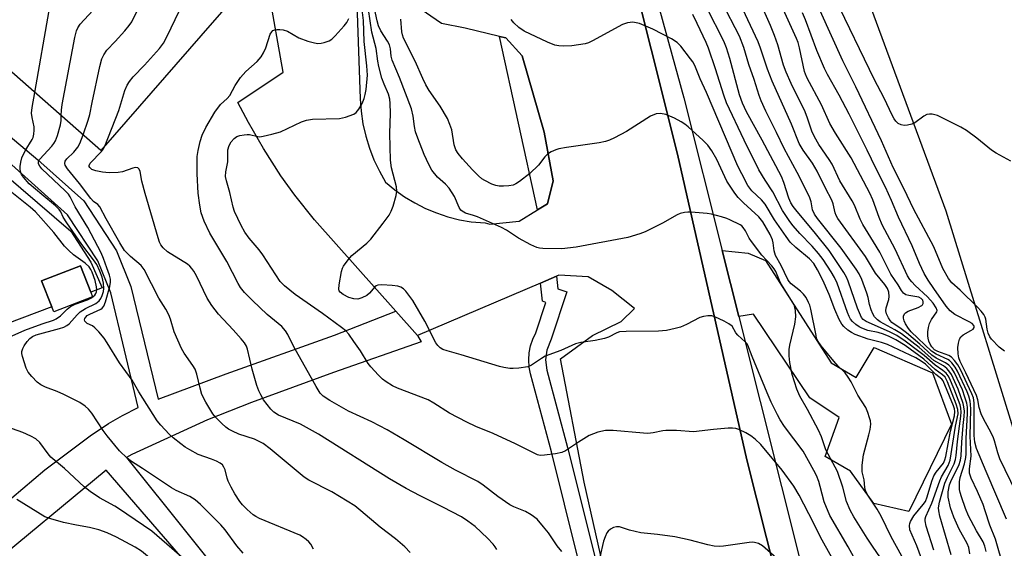
# Model space of a CAD drawing. Units: inches. Extents: x 1279761 to 1285761, y 493452 to 497453.
# Drawn here: x 1282455 to 1282712, y 496014 to 496152 of the extents above; entities that cross this region are included whole.
import ezdxf

# ---------------------------------------------------------------- set-up
doc = ezdxf.new("R2010")
doc.units = ezdxf.units.IN
doc.header["$MEASUREMENT"] = 0
for name, color, linetype in [('BLDG-Footprint', 5, 'Continuous'), ('CULTRL-Pad', 6, 'Continuous'), ('TRANS-Driveway', 251, 'Continuous'), ('TRANS-Non Street Sidewalk', 7, 'Continuous'), ('TRANS-Parking Lot', 4, 'Continuous'), ('TRANS-Road', 130, 'Continuous'), ('TRANS-Street Sidewalk', 7, 'Continuous'), ('Undefined', 1, 'Continuous')]:
    doc.layers.add(name, color=color, linetype=linetype)

msp = doc.modelspace()

# ---------------------------------------------------------------- linework, layer by layer
at = {"layer": 'BLDG-Footprint', "elevation": 280.99}
msp.add_lwpolyline([(1282355.28, 496367.58), (1282510.73, 496245.43), (1282524.52, 496234.59), (1282547.76, 496216.33), (1282543.21, 496211.21), (1282509.2, 496172.92), (1282517.81, 496166.01), (1282505.75, 496152.18), (1282476.04, 496118.1), (1282282.26, 496288.56)], dxfattribs=at)
at = {"layer": 'BLDG-Footprint', "elevation": 252.03}
msp.add_lwpolyline([(1282473.84, 496079.83), (1282463.67, 496075.9), (1282463.17, 496077.21), (1282460.52, 496084.06), (1282470.69, 496087.98), (1282473.37, 496081.04)], close=True, dxfattribs=at)
at = {"layer": 'CULTRL-Pad'}
msp.add_polyline3d([(1282336, 496221.44, 0), (1282451.8, 496122.19, 0), (1282448.36, 496118.18, 0), (1282446.3, 496115.78, 0), (1282468.15, 496097.06, 0), (1282473.4, 496088.91, 0), (1282476.4, 496082.18, 0), (1282473.37, 496081.04, 0), (1282470.69, 496087.98, 0), (1282460.52, 496084.06, 0), (1282463.17, 496077.21, 0), (1282409.51, 496057.03, 0), (1282394.05, 496085.03, 0), (1282380.86, 496080.27, 0), (1282373.96, 496078.53, 0), (1282367.12, 496076.55, 0), (1282360.35, 496074.36, 0), (1282353.66, 496071.93, 0), (1282347.06, 496069.29, 0), (1282340.54, 496066.43, 0), (1282314.93, 496086.96, 0), (1282335.14, 496215.98, 0)], close=True, dxfattribs=at)
at = {"layer": 'TRANS-Driveway'}
msp.add_lwpolyline([(1282642.91, 496074.74), (1282638.58, 496091.94), (1282645.38, 496091.31), (1282649.92, 496089.32), (1282667.13, 496062.6), (1282673.68, 496058.76), (1282678.37, 496066.62), (1282693.64, 496060), (1282698.58, 496046.59), (1282687.39, 496023.71), (1282678.3, 496025.78), (1282672.19, 496034.29), (1282665.53, 496038.12), (1282669.18, 496048.28), (1282661.5, 496053.45), (1282646.8, 496075.32)], close=True, dxfattribs=at)
at = {"layer": 'TRANS-Non Street Sidewalk'}
msp.add_lwpolyline([(1282590.24, 496102.57), (1282580.35, 496147.97), (1282581.95, 496147.6), (1282586.28, 496142.91), (1282592.01, 496122.94), (1282594.38, 496110.18), (1282592.9, 496104.18)], close=True, dxfattribs=at)
for points in [[(1282451.8, 496122.19, 0), (1282459.56, 496115.67, 0), (1282471.54, 496104.97, 0), (1282480.13, 496091.87, 0), (1282483.88, 496082.58, 0), (1282490.98, 496053.1, 0), (1282508.8, 496059.71, 0), (1282537.19, 496069.82, 0), (1282553.22, 496076.07, 0), (1282558.88, 496069.7, 0), (1282559.8, 496068.11, 0), (1282536.85, 496060.05, 0), (1282515.46, 496052.19, 0), (1282503.89, 496047.69, 0), (1282484.15, 496038.66, 0), (1282482.75, 496037.8, 0), (1282530.45, 495978.3, 0)], [(1282452.7, 496027.27, 0), (1282461.36, 496034.63, 0), (1282473.22, 496043.47, 0), (1282478.03, 496046.71, 0), (1282481.65, 496048.86, 0), (1282485.81, 496050.9, 0), (1282478.59, 496080.89, 0), (1282475.2, 496089.29, 0), (1282467.3, 496101.32, 0), (1282448.36, 496118.18, 0)], [(1282511.83, 495994.67, 0), (1282477.38, 496034.54, 0), (1282445.33, 496008.02, 0)]]:
    msp.add_polyline3d(points, dxfattribs=at)
at = {"layer": 'TRANS-Parking Lot'}
for points in [[(1282452.99, 496586.67, 0), (1282458.32, 496579.28, 0), (1282463.38, 496571.72, 0), (1282470.48, 496560.06, 0), (1282487.59, 496527.28, 0), (1282497.27, 496507.62, 0), (1282510.32, 496480.55, 0), (1282515.18, 496470.22, 0), (1282523.11, 496453.35, 0), (1282551.9, 496378.68, 0), (1282577.99, 496293.41, 0), (1282606.28, 496199.31, 0), (1282626.86, 496117.12, 0), (1282645.07, 496037.25, 0), (1282670.64, 495935.93, 0), (1282673.75, 495925.2, 0), (1282681.28, 495895.1, 0), (1282681.81, 495892.98, 0), (1282701.69, 495896.17, 0), (1282772.21, 495618.78, 0)], [(1282615.47, 495973.87, 0), (1282602.51, 496031.42, 0), (1282596.27, 496063.65, 0), (1282604.68, 496069.78, 0), (1282612.13, 496073.38, 0), (1282615.65, 496076.8, 0), (1282609.7, 496081.51, 0), (1282603.51, 496085.06, 0), (1282595.87, 496085.54, 0), (1282595.21, 496085.25, 0), (1282591.01, 496083.46, 0), (1282558.88, 496069.7, 0), (1282553.22, 496076.07, 0), (1282531.94, 496100.01, 0), (1282526.73, 496106.42, 0), (1282523.13, 496111.46, 0), (1282518.59, 496118.61, 0), (1282514.63, 496125.43, 0), (1282511.88, 496130.67, 0), (1282523.7, 496138.58, 0), (1282516.25, 496180.86, 0)], [(1282542.98, 496156.48, 0), (1282543.85, 496131.66, 0), (1282544.11, 496128.38, 0), (1282544.6, 496125.12, 0), (1282545.33, 496121.91, 0), (1282546.29, 496118.76, 0), (1282547.48, 496115.69, 0), (1282548.89, 496112.71, 0), (1282550.5, 496109.85, 0), (1282552.91, 496107.85, 0), (1282555.47, 496106.03, 0), (1282558.15, 496104.41, 0), (1282560.95, 496102.99, 0), (1282563.84, 496101.79, 0), (1282566.82, 496100.8, 0), (1282569.86, 496100.03, 0), (1282572.95, 496099.5, 0), (1282576.56, 496099.18, 0), (1282577.79, 496098.85, 0), (1282585.44, 496099.66, 0), (1282590.24, 496102.57, 0), (1282592.9, 496104.18, 0), (1282594.38, 496110.18, 0), (1282592.01, 496122.94, 0), (1282586.28, 496142.91, 0), (1282581.95, 496147.6, 0), (1282580.35, 496147.97, 0), (1282571.34, 496150.07, 0), (1282565.11, 496151.31, 0), (1282542.17, 496167.21, 0)]]:
    msp.add_polyline3d(points, dxfattribs=at)
at = {"layer": 'TRANS-Road'}
msp.add_lwpolyline([(1282809.11, 495686.31), (1282784.24, 495794.91), (1282768.46, 495859.46), (1282736.73, 495980.79), (1282718.03, 496034.79), (1282697.22, 496102.25), (1282664.91, 496189.69), (1282635.41, 496263.45), (1282602.26, 496340.49)], dxfattribs=at)
at = {"layer": 'TRANS-Street Sidewalk'}
for points in [[(1282582.85, 496294.54), (1282588.86, 496274.84), (1282594.65, 496255.07), (1282628.54, 496131.88), (1282638.58, 496091.94), (1282642.91, 496074.74), (1282676.43, 495941.36), (1282688.07, 495896.86), (1282681.28, 495895.1), (1282673.75, 495925.2), (1282670.64, 495935.93), (1282645.07, 496037.25), (1282626.86, 496117.12), (1282606.28, 496199.31), (1282577.99, 496293.41)], [(1282600.77, 496011.99), (1282593.92, 496039.35), (1282588.46, 496059.68), (1282588.12, 496061.5), (1282588, 496063.34), (1282588.12, 496065.18), (1282588.46, 496067), (1282589.02, 496068.76), (1282589.79, 496070.44), (1282592.44, 496078.4), (1282591.56, 496078.69), (1282591.01, 496083.46), (1282595.21, 496085.25), (1282595.59, 496081.96), (1282597.98, 496081.17), (1282593.87, 496068.82), (1282592.71, 496065.93), (1282592.39, 496063.35), (1282592.74, 496060.66), (1282598.16, 496040.45), (1282691.89, 495666.39)]]:
    msp.add_lwpolyline(points, dxfattribs=at)
at = {"layer": 'Undefined'}
for points, elevation in [([(1282471.35, 496122.23), (1282472.72, 496126.09), (1282473.15, 496127.5), (1282473.73, 496130.71), (1282475.71, 496140.09), (1282476.25, 496142.09), (1282476.78, 496143.13), (1282477.62, 496144.33), (1282479.78, 496146.58), (1282482.31, 496149.44), (1282483.44, 496150.79), (1282484.1, 496151.77), (1282488.77, 496161.16)], 258), ([(1282714.1, 496115.34), (1282710.25, 496117.42), (1282709.04, 496118.22), (1282705.25, 496121.38), (1282702.56, 496123.38), (1282701.02, 496124.22), (1282694.93, 496127.23), (1282693.54, 496127.64), (1282692.81, 496127.66), (1282692.1, 496127.5), (1282691.35, 496127.09), (1282688.99, 496125.33), (1282688.24, 496124.97), (1282687.1, 496124.71), (1282686.23, 496124.66), (1282685.41, 496124.81), (1282684.66, 496125.2), (1282684.01, 496125.75), (1282683.55, 496126.41), (1282683.15, 496127.15), (1282680.85, 496131.95), (1282678.49, 496136.6), (1282668.09, 496158.13)], 290), ([(1282477.05, 496119.26), (1282480.75, 496128.54), (1282482.31, 496133.83), (1282482.87, 496135.2), (1282483.52, 496136.18), (1282484.43, 496137.34), (1282487.43, 496140.4), (1282491.32, 496144.83), (1282492.41, 496146.22), (1282493.39, 496148.06), (1282497.53, 496156.71)], 260), ([(1282669.8, 496007.18), (1282664.33, 496016.97), (1282662.49, 496020.78), (1282658.75, 496027.99), (1282657.35, 496030.33), (1282654.31, 496034.49), (1282648.68, 496041.22), (1282647.22, 496042.64), (1282646.11, 496043.53), (1282644.74, 496044.33), (1282642.92, 496045.15), (1282642.12, 496045.42), (1282641.28, 496045.53), (1282640.13, 496045.5), (1282636.34, 496045.17), (1282631.09, 496044.54), (1282626.67, 496044.87), (1282623.85, 496044.89), (1282623.02, 496044.79), (1282620.53, 496044.27), (1282619.12, 496044.12), (1282618, 496044.16), (1282610.08, 496044.89), (1282608.04, 496044.88), (1282606.05, 496044.48), (1282603.8, 496043.57), (1282600.98, 496041.85), (1282597.62, 496039.61), (1282596.62, 496039.14), (1282594.97, 496038.79), (1282592.12, 496038.41), (1282590.97, 496038.39), (1282590.31, 496038.54), (1282584.5, 496041.42), (1282578.65, 496044.1), (1282574.16, 496045.93), (1282571.76, 496047.07), (1282567.25, 496049.4), (1282563.18, 496052.08), (1282561.68, 496052.95), (1282553.64, 496055.97), (1282552.33, 496056.58), (1282550.66, 496057.63), (1282549.75, 496058.32), (1282548.66, 496059.34), (1282546.69, 496061.51), (1282545.99, 496062.44), (1282543.93, 496065.71), (1282542.25, 496068.15), (1282540.88, 496070.08), (1282540.1, 496070.94), (1282538.96, 496071.85), (1282533.99, 496075.46), (1282526.85, 496080.47), (1282524.07, 496082.7), (1282522.95, 496083.89), (1282518.41, 496090.84), (1282517.4, 496092.16), (1282514.81, 496095.18), (1282513.68, 496096.73), (1282512.72, 496098.47), (1282511.01, 496102.21), (1282510.64, 496103.34), (1282509.77, 496107.13), (1282508.87, 496110.2), (1282508.64, 496111.31), (1282508.68, 496112.57), (1282509.1, 496114.29), (1282509.23, 496115.14), (1282509.28, 496118.3), (1282509.57, 496119.42), (1282510.15, 496120.41), (1282510.9, 496121.28), (1282511.57, 496121.76), (1282512.37, 496122.03), (1282513.49, 496122.25), (1282514.34, 496122.31), (1282514.9, 496122.26), (1282517.08, 496121.74), (1282517.63, 496121.72), (1282518.47, 496121.83), (1282520.74, 496122.38), (1282522.99, 496123.02), (1282528.49, 496125.62), (1282529.79, 496126.09), (1282531.42, 496126.32), (1282538.42, 496126.46), (1282540.07, 496126.85), (1282542.17, 496127.63), (1282542.82, 496128.09), (1282543.5, 496128.92), (1282544.38, 496130.42), (1282544.92, 496131.69), (1282545.21, 496132.74), (1282545.42, 496134.07), (1282545.75, 496137.8), (1282545.61, 496140.25), (1282544.9, 496146.62), (1282544.77, 496152.09), (1282544.36, 496154.91)], 264), ([(1282675.91, 496006.56), (1282671.54, 496014.5), (1282666.73, 496022.71), (1282665.24, 496026.24), (1282664.27, 496030.25), (1282663.86, 496031.59), (1282663.26, 496033.1), (1282662.61, 496034.4), (1282659.8, 496039.46), (1282654.86, 496045.98), (1282653.75, 496047.69), (1282653.04, 496048.98), (1282651.43, 496052.35), (1282650.4, 496054.75), (1282646.41, 496064.24), (1282645.31, 496067.21), (1282645.02, 496067.69), (1282644.63, 496068.11), (1282642.65, 496069.84), (1282642.18, 496070.46), (1282641.17, 496072.14), (1282640.36, 496072.83), (1282639.09, 496073.53), (1282636.7, 496074.65), (1282635.89, 496074.88), (1282634.82, 496074.9), (1282633.74, 496074.75), (1282632.7, 496074.43), (1282629.22, 496072.63), (1282627.69, 496071.95), (1282626.29, 496071.57), (1282624.01, 496071.08), (1282621.97, 496070.84), (1282613.43, 496070.81), (1282611.76, 496070.66), (1282611.01, 496070.41), (1282608.86, 496069.29), (1282607.84, 496068.92), (1282605.34, 496068.45), (1282601.6, 496067.93), (1282600.18, 496067.55), (1282596.37, 496065.82), (1282592.27, 496064.34), (1282591.27, 496063.75), (1282588.72, 496062.02), (1282587.73, 496061.58), (1282585.39, 496061.22), (1282583.9, 496061.11), (1282583.06, 496061.15), (1282581.43, 496061.38), (1282580.29, 496061.66), (1282570.32, 496064.7), (1282566.59, 496065.7), (1282565.49, 496066.1), (1282564.77, 496066.55), (1282564.16, 496067.12), (1282563.67, 496067.82), (1282560.76, 496073.52), (1282557.62, 496078.9), (1282555.82, 496081.3), (1282555.2, 496081.92), (1282554.52, 496082.36), (1282553.72, 496082.61), (1282552.25, 496082.81), (1282549.57, 496083.01), (1282548.46, 496082.92), (1282548.04, 496082.75), (1282547.68, 496082.46), (1282546.29, 496080.78), (1282545.63, 496080.24), (1282544.33, 496079.57), (1282543.24, 496079.25), (1282542.23, 496079.32), (1282540.93, 496079.7), (1282539.38, 496080.43), (1282538.59, 496081.05), (1282538.39, 496081.4), (1282538.28, 496081.9), (1282538.36, 496083.02), (1282538.98, 496086.51), (1282539.25, 496087.34), (1282539.51, 496087.86), (1282540.69, 496089.57), (1282541.65, 496090.69), (1282545.58, 496093.92), (1282546.63, 496094.91), (1282549.92, 496099.14), (1282551.42, 496101.23), (1282551.97, 496102.23), (1282552.46, 496103.59), (1282553.29, 496106.37), (1282553.47, 496107.49), (1282553.37, 496108.58), (1282552.04, 496113.55), (1282551.76, 496115.56), (1282551.62, 496122.6), (1282551.81, 496127.84), (1282551.74, 496130.39), (1282551.63, 496131.51), (1282551.28, 496132.84), (1282550.13, 496135.45), (1282549.55, 496137.02), (1282548.74, 496140.05), (1282548.45, 496141.45), (1282548.06, 496144.8), (1282546.93, 496149.06), (1282546.04, 496155.03)], 266), ([(1282679.85, 496011.87), (1282678.06, 496014.39), (1282676.51, 496016.76), (1282673.05, 496022.33), (1282672.1, 496024.08), (1282671.09, 496026.37), (1282670.16, 496030.07), (1282668.78, 496034.16), (1282665.71, 496039.82), (1282664.56, 496043.25), (1282663.83, 496045), (1282660.89, 496050.41), (1282658.92, 496053.87), (1282658.12, 496055.67), (1282656.87, 496059.53), (1282656.28, 496062.68), (1282656.11, 496064.39), (1282656.15, 496066.06), (1282656.29, 496067.18), (1282657.57, 496072.67), (1282657.89, 496074.6), (1282657.81, 496076.28), (1282657.63, 496077.09), (1282657.39, 496077.72), (1282654.11, 496083.06), (1282653.59, 496084.09), (1282652.61, 496086.47), (1282652.23, 496087.16), (1282651.56, 496088), (1282648.95, 496090.77), (1282646.27, 496094.28), (1282645.66, 496095.17), (1282644.69, 496097.09), (1282644.07, 496098.02), (1282643.69, 496098.4), (1282643.28, 496098.68), (1282640.62, 496100.02), (1282639.84, 496100.36), (1282638.41, 496100.81), (1282635.8, 496101.47), (1282634.63, 496101.65), (1282630.49, 496102.01), (1282629.61, 496102.03), (1282628.75, 496101.93), (1282627.63, 496101.64), (1282626.82, 496101.32), (1282622.97, 496099.08), (1282618.46, 496096.82), (1282617.07, 496096.3), (1282613.9, 496095.41), (1282600.42, 496092.81), (1282596.64, 496092.44), (1282591.62, 496092.48), (1282590.81, 496092.55), (1282590.09, 496092.73), (1282588.55, 496093.44), (1282585.27, 496095.21), (1282582.14, 496097.29), (1282580.87, 496098.01), (1282574.61, 496100.78), (1282573.54, 496101.16), (1282571.44, 496101.74), (1282570.57, 496102.22), (1282570.24, 496102.55), (1282569.81, 496103.24), (1282568.56, 496106.12), (1282567.12, 496108.27), (1282566.2, 496109.33), (1282564.14, 496111.14), (1282562.64, 496112.95), (1282561.81, 496114.45), (1282560.59, 496117.05), (1282558.93, 496121.36), (1282558.38, 496123), (1282558.09, 496124.39), (1282557.75, 496127.09), (1282557.3, 496128.99), (1282554.17, 496137.17), (1282552.28, 496141.74), (1282552, 496142.82), (1282551.76, 496144.67), (1282551.5, 496145.71), (1282551.01, 496146.73), (1282549.26, 496149.45), (1282548.66, 496150.76), (1282548.31, 496152.06), (1282547.3, 496156.86)], 268), ([(1282698.52, 496012.37), (1282695.57, 496022.54), (1282695.27, 496023.91), (1282695.22, 496024.71), (1282695.47, 496026.19), (1282696.89, 496031.15), (1282697.55, 496032.74), (1282699.27, 496036.14), (1282699.62, 496037.28), (1282699.79, 496038.36), (1282700.15, 496041.99), (1282700.65, 496045.99), (1282701.08, 496048.64), (1282701.15, 496049.7), (1282701.05, 496050.74), (1282700.83, 496051.58), (1282699.3, 496055.69), (1282698.08, 496058.59), (1282697.74, 496059.22), (1282697.21, 496059.92), (1282696.37, 496060.62), (1282694.28, 496061.99), (1282691.41, 496064.5), (1282690.03, 496065.6), (1282686.49, 496068.26), (1282684.28, 496069.7), (1282682.41, 496070.71), (1282676.24, 496073.37), (1282675.49, 496073.89), (1282675.05, 496074.48), (1282673.99, 496076.89), (1282671.58, 496083.95), (1282671.12, 496085.02), (1282670.43, 496086.24), (1282666.58, 496091.99), (1282663.04, 496096.42), (1282657.88, 496102.56), (1282657.16, 496103.5), (1282656.57, 496104.44), (1282656.07, 496105.64), (1282654.7, 496109.76), (1282654.09, 496111.29), (1282649.05, 496120.78), (1282644.99, 496128.23), (1282643.88, 496130.51), (1282643.13, 496132.69), (1282640.59, 496142.2), (1282639.72, 496144.94), (1282639.01, 496146.67), (1282634.6, 496155.4)], 276), ([(1282703.43, 496012.64), (1282703.12, 496014.3), (1282702.69, 496015.35), (1282700.59, 496019.06), (1282699.24, 496022.24), (1282698.32, 496024.66), (1282697.75, 496027.47), (1282697.7, 496028.86), (1282698.04, 496030.7), (1282698.56, 496031.97), (1282700.49, 496035.76), (1282700.93, 496037.16), (1282701.11, 496038.28), (1282701.28, 496041.86), (1282701.65, 496046.19), (1282701.94, 496048.57), (1282701.97, 496049.99), (1282701.85, 496051.12), (1282701.65, 496051.95), (1282700.3, 496055.75), (1282698.6, 496059.55), (1282697.94, 496060.51), (1282697.34, 496061.14), (1282696.47, 496061.77), (1282693.98, 496063.24), (1282690.12, 496066.57), (1282685.48, 496070.18), (1282683.79, 496071.26), (1282679.94, 496073.35), (1282679.25, 496073.85), (1282678.49, 496074.64), (1282678.05, 496075.37), (1282677.61, 496076.46), (1282677.18, 496077.87), (1282676.83, 496079.72), (1282676.48, 496080.84), (1282675.14, 496084.42), (1282674.44, 496085.91), (1282673.67, 496087.08), (1282669.72, 496092.6), (1282663.53, 496100.35), (1282662.72, 496101.5), (1282662.22, 496102.63), (1282661.91, 496104.72), (1282661.44, 496105.98), (1282658.24, 496112.37), (1282654.83, 496118.62), (1282652.81, 496122.85), (1282650, 496128.38), (1282648.77, 496131.1), (1282648.25, 496132.47), (1282646.95, 496136.67), (1282645.59, 496140.61), (1282644.26, 496145.07), (1282643.12, 496147.99), (1282638.52, 496156.93)], 278), ([(1282707.66, 496013.24), (1282707.31, 496014.68), (1282706.85, 496015.75), (1282705.13, 496018.62), (1282703.04, 496022.56), (1282702.28, 496024.46), (1282701.22, 496027.52), (1282700.89, 496028.65), (1282700.73, 496029.51), (1282700.7, 496031.51), (1282700.88, 496032.63), (1282702.02, 496036.2), (1282702.38, 496037.84), (1282702.45, 496038.8), (1282702.44, 496042.81), (1282702.82, 496049.32), (1282702.76, 496050.98), (1282702.58, 496052.07), (1282702.12, 496053.65), (1282701.43, 496055.5), (1282699.38, 496060), (1282698.66, 496061.09), (1282697.9, 496061.97), (1282697.04, 496062.63), (1282694.59, 496063.84), (1282693.48, 496064.59), (1282690.34, 496067.45), (1282686.81, 496070.41), (1282685.44, 496071.49), (1282682.99, 496073.17), (1282682.53, 496073.67), (1282682.08, 496074.36), (1282681.62, 496075.37), (1282681.45, 496076.15), (1282681.52, 496076.97), (1282682.16, 496079.18), (1282682.29, 496079.98), (1282682.19, 496081.05), (1282681.85, 496082.01), (1282681.14, 496083.08), (1282678.71, 496086.06), (1282676.1, 496090.38), (1282668.84, 496100.36), (1282668.44, 496101.08), (1282668.16, 496101.8), (1282667.64, 496104.14), (1282667.28, 496105.16), (1282665.64, 496108.24), (1282663.45, 496112.75), (1282662.25, 496114.77), (1282659.79, 496118.23), (1282658.77, 496119.99), (1282656.75, 496124.99), (1282651.69, 496136.21), (1282650.42, 496139.43), (1282648.6, 496144.92), (1282647.99, 496146.5), (1282644.01, 496155.1)], 280), ([(1282712.26, 496008.88), (1282710.09, 496016.46), (1282708.59, 496020.18), (1282707.41, 496023.93), (1282706.84, 496025.52), (1282705.44, 496028.93), (1282703.76, 496032.4), (1282703.33, 496033.75), (1282703.27, 496034.91), (1282703.74, 496038.16), (1282703.5, 496043.38), (1282703.68, 496050.49), (1282703.61, 496051.67), (1282703.48, 496052.53), (1282703.09, 496053.92), (1282702.66, 496055.02), (1282700.17, 496060.44), (1282699.55, 496061.44), (1282698.64, 496062.6), (1282698.03, 496063.21), (1282697.62, 496063.5), (1282694.54, 496064.84), (1282693.39, 496065.63), (1282688.06, 496070.71), (1282687.31, 496071.58), (1282686.53, 496072.82), (1282686.17, 496073.61), (1282686.04, 496074.26), (1282686.06, 496074.81), (1282686.29, 496075.38), (1282686.6, 496075.7), (1282687.26, 496076.09), (1282689.9, 496077.05), (1282690.82, 496077.55), (1282690.98, 496077.72), (1282691.16, 496078.13), (1282691.19, 496078.58), (1282691.07, 496078.98), (1282690.67, 496079.46), (1282690.01, 496079.78), (1282687.42, 496080.19), (1282686.63, 496080.4), (1282686.01, 496080.85), (1282685.53, 496081.48), (1282684.62, 496082.97), (1282682.73, 496085.76), (1282679.81, 496091.55), (1282678.2, 496094.26), (1282675.38, 496098.76), (1282674.69, 496100.17), (1282673.24, 496103.81), (1282672.58, 496105), (1282669.35, 496110.23), (1282667.38, 496114.55), (1282666.61, 496115.78), (1282663.89, 496119.69), (1282662.71, 496121.68), (1282662.04, 496123.21), (1282660.92, 496126.57), (1282660.27, 496128.21), (1282656.6, 496135.68), (1282655.3, 496138.6), (1282654.67, 496140.43), (1282653.16, 496145.71), (1282652.26, 496148.2), (1282651.2, 496150.78), (1282648.33, 496157.29)], 282), ([(1282712.99, 496021.67), (1282707.63, 496034.2), (1282705.14, 496040.23), (1282704.69, 496041.84), (1282704.5, 496043.57), (1282704.55, 496052.13), (1282704.31, 496053.44), (1282703.92, 496054.5), (1282700.96, 496060.88), (1282700.27, 496062.03), (1282699.38, 496063.21), (1282698.58, 496064.06), (1282697.94, 496064.5), (1282695, 496065.59), (1282694.19, 496066), (1282693.41, 496066.77), (1282693, 496067.49), (1282692.67, 496068.27), (1282692.45, 496069.07), (1282692.39, 496069.62), (1282692.41, 496070.73), (1282692.55, 496071.84), (1282692.87, 496072.9), (1282693.34, 496073.9), (1282694.77, 496075.89), (1282694.83, 496076.31), (1282694.6, 496077), (1282693.77, 496078.21), (1282692.31, 496079.87), (1282689.11, 496082.81), (1282688.19, 496083.75), (1282687.69, 496084.38), (1282687.11, 496085.33), (1282683.85, 496092.28), (1282680.43, 496098.66), (1282679.64, 496100.59), (1282678.02, 496105.19), (1282677.19, 496107), (1282672.34, 496116.21), (1282668.23, 496122.68), (1282666.73, 496125.21), (1282664.54, 496130.08), (1282660.82, 496137.02), (1282660.36, 496138.05), (1282660.11, 496138.82), (1282658.83, 496144.93), (1282658.45, 496146.36), (1282658.06, 496147.44), (1282654.12, 496156.04)], 284), ([(1282458.76, 496133.3), (1282462.48, 496154.74)], 254), ([(1282465.65, 496127.24), (1282465.7, 496128.7), (1282465.92, 496130.16), (1282469.19, 496147.69), (1282469.62, 496149.41), (1282469.98, 496150.17), (1282470.59, 496151.12), (1282473.88, 496154.73)], 256), ([(1282596.63, 496013.25), (1282595.45, 496014.7), (1282593.13, 496018.13), (1282591.88, 496019.74), (1282590.14, 496021.69), (1282588.59, 496022.86), (1282587.15, 496023.69), (1282584.08, 496024.96), (1282583.03, 496025.49), (1282579.92, 496027.6), (1282576.07, 496030.59), (1282574.62, 496031.58), (1282568.8, 496034.51), (1282565.23, 496036.5), (1282555.39, 496042.49), (1282550.9, 496045.11), (1282546.94, 496047.2), (1282540.81, 496049.97), (1282535.94, 496052.74), (1282534.21, 496053.86), (1282533.43, 496054.65), (1282532.33, 496056.41), (1282526.46, 496066.95), (1282524.93, 496070.03), (1282524.35, 496070.99), (1282523.34, 496072.06), (1282519.56, 496075.26), (1282515.7, 496078.86), (1282513.61, 496080.95), (1282512.55, 496082.3), (1282511.95, 496083.31), (1282508.98, 496089.08), (1282504.5, 496096.47), (1282503.02, 496099.64), (1282502.27, 496101.83), (1282501.91, 496103.83), (1282501.5, 496106.97), (1282501.22, 496112.01), (1282501.18, 496115.11), (1282501.24, 496116.51), (1282501.44, 496118.14), (1282502.02, 496120.45), (1282502.56, 496122.11), (1282503.52, 496124.1), (1282505.85, 496128.15), (1282507.31, 496130.11), (1282509.05, 496131.75), (1282509.75, 496132.54), (1282511.19, 496135.12), (1282512.54, 496137.22), (1282513.94, 496138.78), (1282516.92, 496141.35), (1282517.97, 496142.64), (1282518.55, 496143.63), (1282519.14, 496144.98), (1282520.35, 496148.53), (1282520.72, 496149.16), (1282521.04, 496149.48), (1282521.5, 496149.68), (1282522.03, 496149.77), (1282522.88, 496149.78), (1282523.74, 496149.69), (1282524.81, 496149.3), (1282527.84, 496147.59), (1282530.17, 496146.72), (1282531.95, 496146.27), (1282532.79, 496146.14), (1282533.62, 496146.17), (1282534.46, 496146.33), (1282535.79, 496146.79), (1282536.48, 496147.26), (1282537.3, 496148.07), (1282539.64, 496150.7), (1282540.37, 496151.62), (1282540.94, 496152.64)], 262), ([(1282685.64, 496012.05), (1282682.81, 496017.11), (1282680.19, 496022.48), (1282679.12, 496024.29), (1282676.72, 496028), (1282676.12, 496029.25), (1282675.96, 496029.98), (1282675.72, 496031.97), (1282675.26, 496034.12), (1282675.24, 496035.86), (1282675.55, 496038.5), (1282676.99, 496043.81), (1282677.29, 496045.19), (1282677.45, 496046.58), (1282677.36, 496047.41), (1282677.15, 496048.23), (1282676.7, 496049.6), (1282676.16, 496050.93), (1282674.1, 496054.17), (1282672.36, 496057.62), (1282671.6, 496058.86), (1282670.73, 496059.94), (1282668.98, 496061.69), (1282667.78, 496063.03), (1282664.53, 496067.06), (1282663.57, 496068.45), (1282663.31, 496069.02), (1282663.14, 496069.7), (1282661.79, 496076.63), (1282661.5, 496077.65), (1282661.2, 496078.41), (1282660.53, 496079.64), (1282659.89, 496080.54), (1282659.06, 496081.31), (1282656.61, 496083.27), (1282656.1, 496083.83), (1282655.73, 496084.39), (1282653.99, 496088.04), (1282652.54, 496090.62), (1282652.16, 496091.9), (1282651.91, 496094), (1282651.72, 496094.79), (1282651.12, 496096.11), (1282649.24, 496099.48), (1282648.22, 496100.76), (1282644.2, 496104.43), (1282642.78, 496105.86), (1282641.86, 496106.96), (1282639.82, 496110.12), (1282637.19, 496115.77), (1282635.84, 496118.07), (1282634.84, 496119.53), (1282633.62, 496120.77), (1282629.71, 496124.29), (1282628.81, 496125.02), (1282627.86, 496125.64), (1282626.14, 496126.59), (1282623.81, 496127.54), (1282622.41, 496127.79), (1282621.28, 496127.68), (1282619.8, 496127.06), (1282613.52, 496123.11), (1282610.42, 496121.39), (1282609.1, 496120.79), (1282608.04, 496120.46), (1282606.39, 496120.09), (1282597.87, 496118.89), (1282595.86, 496118.53), (1282595.04, 496118.3), (1282593.8, 496117.75), (1282592.89, 496117.18), (1282592.15, 496116.42), (1282590.56, 496114.26), (1282588.29, 496112.09), (1282585.58, 496109.97), (1282584.63, 496109.36), (1282583.87, 496109.05), (1282582.76, 496108.88), (1282581.34, 496108.8), (1282580.21, 496108.81), (1282579.38, 496108.94), (1282578.29, 496109.35), (1282576.46, 496110.25), (1282575.73, 496110.73), (1282574.87, 496111.48), (1282573.22, 496113.09), (1282570.62, 496115.9), (1282569.54, 496117.3), (1282568.92, 496118.31), (1282568.49, 496119.58), (1282567.81, 496123.53), (1282567.36, 496124.88), (1282566.71, 496126.47), (1282564.81, 496129.69), (1282561.94, 496133.8), (1282561.01, 496135.33), (1282560.22, 496136.93), (1282558.29, 496141.48), (1282555.23, 496147.52), (1282554.93, 496148.36), (1282554.74, 496149.18), (1282554.49, 496152.44)], 270), ([(1282691.59, 496009.1), (1282689.52, 496014.71), (1282687.72, 496018.93), (1282687.61, 496020.04), (1282687.68, 496020.6), (1282687.85, 496021.12), (1282688.78, 496022.58), (1282691.22, 496025.55), (1282691.77, 496026.36), (1282692.24, 496027.56), (1282693.48, 496031.68), (1282693.99, 496033.03), (1282694.58, 496033.98), (1282696.47, 496036.39), (1282696.89, 496037.25), (1282697.11, 496038.08), (1282698.36, 496044.72), (1282699.37, 496048.76), (1282699.5, 496049.83), (1282699.39, 496050.57), (1282699.11, 496051.37), (1282696.44, 496057.85), (1282696.08, 496058.33), (1282694.48, 496059.58), (1282691.81, 496062.22), (1282690.66, 496063.04), (1282689.22, 496063.94), (1282683.37, 496066.72), (1282681.83, 496067.37), (1282680.24, 496067.91), (1282676.81, 496068.75), (1282673.39, 496070.03), (1282672.42, 496070.54), (1282671.51, 496071.18), (1282670.45, 496072.07), (1282669.89, 496072.67), (1282669.19, 496073.9), (1282668.03, 496076.53), (1282666.55, 496080.44), (1282664.95, 496084.25), (1282663.56, 496086.88), (1282662.54, 496088.6), (1282661.48, 496089.83), (1282657.88, 496092.72), (1282656.41, 496094.17), (1282655.33, 496095.59), (1282652.25, 496099.99), (1282649.88, 496104.08), (1282648.87, 496105.25), (1282646.37, 496107.55), (1282645.33, 496108.95), (1282643.69, 496112.05), (1282642.72, 496114.06), (1282634.49, 496133.25), (1282632.84, 496136.84), (1282631.46, 496140.35), (1282630.94, 496141.28), (1282630.34, 496142.13), (1282627.74, 496145.39), (1282626.79, 496146.39), (1282625.35, 496147.31), (1282620.48, 496149.86), (1282616.95, 496151.31), (1282616.1, 496151.54), (1282615.25, 496151.64), (1282613.86, 496151.51), (1282612.51, 496151.1), (1282604.67, 496146.76), (1282603.65, 496146.26), (1282602.72, 496145.97), (1282599.25, 496145.51), (1282596.94, 496145.37), (1282595.87, 496145.48), (1282594.82, 496145.7), (1282592.92, 496146.46), (1282586.82, 496149.3), (1282585.4, 496150.31), (1282584.1, 496151.47), (1282583.38, 496152.4)], 272), ([(1282693.96, 496013.6), (1282691.95, 496019.9), (1282691.7, 496021.29), (1282691.74, 496021.84), (1282691.89, 496022.38), (1282693.46, 496025.9), (1282695.52, 496031.75), (1282696.02, 496032.78), (1282697.69, 496035.76), (1282698.23, 496037.11), (1282699.66, 496046.05), (1282700.31, 496049.25), (1282700.28, 496050.37), (1282699.85, 496051.77), (1282697.52, 496057.64), (1282696.91, 496058.81), (1282696.25, 496059.47), (1282694.36, 496060.83), (1282691.39, 496063.54), (1282686.49, 496067.14), (1282684.02, 496068.63), (1282682.27, 496069.52), (1282680.77, 496070.1), (1282679.44, 496070.49), (1282676.71, 496071.07), (1282675.14, 496071.64), (1282674.41, 496072.03), (1282673.53, 496072.66), (1282672.72, 496073.39), (1282672.2, 496074.01), (1282671.78, 496074.72), (1282671.34, 496075.78), (1282668.64, 496083.42), (1282667.95, 496084.93), (1282667.13, 496086.38), (1282665.03, 496089.61), (1282663.83, 496091.22), (1282662.16, 496093.13), (1282658.91, 496096.38), (1282657.16, 496098.39), (1282656.27, 496099.55), (1282654.4, 496102.45), (1282651.88, 496107.33), (1282649.8, 496110.36), (1282648.19, 496113.06), (1282644.32, 496120.83), (1282639.75, 496130.58), (1282638.99, 496132.62), (1282636.86, 496139.47), (1282635.03, 496144.9), (1282634.42, 496146.35), (1282632.08, 496151.29), (1282630.93, 496153.64)], 274), ([(1282715.48, 496028.65), (1282711.28, 496037.51), (1282710.71, 496039.04), (1282709.85, 496042.2), (1282709.48, 496043.25), (1282708.46, 496045.28), (1282706.97, 496047.92), (1282706.38, 496049.25), (1282705.84, 496050.95), (1282705.5, 496052.9), (1282705.14, 496054.01), (1282702.38, 496059.95), (1282700.89, 496062.94), (1282700.53, 496063.91), (1282700.32, 496064.94), (1282700.28, 496066.61), (1282700.39, 496067.72), (1282700.68, 496068.76), (1282701.07, 496069.41), (1282701.61, 496069.94), (1282703.68, 496071.02), (1282704.23, 496071.42), (1282704.54, 496071.87), (1282704.56, 496072.16), (1282704.48, 496072.35), (1282703.98, 496072.86), (1282703.26, 496073.32), (1282699.43, 496075.25), (1282698.24, 496076.22), (1282697.22, 496077.43), (1282693.96, 496082.03), (1282692.48, 496084.22), (1282691.45, 496085.92), (1282690.2, 496088.57), (1282688.34, 496093.18), (1282684.7, 496100.68), (1282682.92, 496105.06), (1282681.29, 496108.49), (1282678.76, 496113.52), (1282676.56, 496118.21), (1282671.81, 496127.58), (1282669.22, 496132.55), (1282666.14, 496138), (1282665.36, 496139.57), (1282663.33, 496144.24), (1282660.4, 496152.26), (1282659.64, 496154.12)], 286), ([(1282712.48, 496065.67), (1282711.07, 496066.7), (1282709.09, 496068.75), (1282708.6, 496069.43), (1282708.19, 496070.39), (1282707.92, 496071.43), (1282707.56, 496074.02), (1282707.4, 496074.54), (1282707.04, 496075.24), (1282706.36, 496076.12), (1282705.36, 496077.17), (1282700.87, 496081.56), (1282698.65, 496083.51), (1282697.79, 496084.69), (1282696.35, 496087.23), (1282693.94, 496092.93), (1282688.67, 496102.85), (1282686.24, 496108.05), (1282683.34, 496113.7), (1282680.27, 496120.66), (1282673.55, 496134.77), (1282670.12, 496141.56), (1282664.19, 496154.68)], 288), ([(1282513.25, 496012.85), (1282511.59, 496014.71), (1282508.5, 496018.94), (1282507.45, 496020.26), (1282502.13, 496025.57), (1282500.72, 496026.81), (1282499.33, 496027.67), (1282495.75, 496029.25), (1282494.5, 496029.93), (1282486.93, 496034.94), (1282484.01, 496036.76), (1282482.87, 496037.64), (1282480.89, 496039.61), (1282477.66, 496043.49), (1282476.61, 496044.92), (1282473.63, 496049.4), (1282472.74, 496050.47), (1282471.93, 496051.24), (1282470.51, 496052.19), (1282466.35, 496054.34), (1282464.57, 496055.11), (1282461.53, 496056.22), (1282460.28, 496056.87), (1282459.38, 496057.56), (1282457.94, 496059.06), (1282456.99, 496060.19), (1282456.43, 496061.2), (1282455.47, 496064.24), (1282455.32, 496065.06), (1282455.33, 496065.6), (1282455.58, 496066.33), (1282455.98, 496067.04), (1282456.75, 496068.15), (1282457.43, 496068.95), (1282458.09, 496069.47), (1282459.07, 496069.91), (1282465.2, 496071.55), (1282466.33, 496071.93), (1282467.09, 496072.32), (1282467.73, 496072.83), (1282469.78, 496075.14), (1282470.57, 496075.89), (1282471.97, 496076.78), (1282474.73, 496078.14), (1282475.54, 496078.81), (1282476.02, 496079.42), (1282476.38, 496080.17), (1282476.69, 496081.26), (1282476.77, 496082.07), (1282476.69, 496083.43), (1282476.32, 496084.99), (1282475.76, 496086.53), (1282474.92, 496088.27), (1282474.11, 496089.49), (1282471.03, 496093.54), (1282467.09, 496099.21), (1282466.15, 496100.71), (1282465.5, 496102.06), (1282465.1, 496102.69), (1282464.12, 496103.69), (1282460.55, 496106.57), (1282457.28, 496109.41), (1282455.74, 496111.16), (1282455.27, 496111.88), (1282455.05, 496112.37), (1282454.89, 496113.12), (1282454.88, 496113.95), (1282455.06, 496115.06), (1282455.37, 496116.16), (1282456.19, 496118.07), (1282458.08, 496121.03), (1282458.28, 496121.55), (1282458.47, 496122.35), (1282458.59, 496123.46), (1282458.55, 496124.28), (1282458.02, 496126.75), (1282457.9, 496127.87), (1282458.07, 496129.34), (1282458.76, 496133.3)], 254), ([(1282531.63, 496013.88), (1282530.97, 496015.16), (1282530.4, 496015.8), (1282529.75, 496016.37), (1282528.81, 496017.06), (1282528.06, 496017.49), (1282517.53, 496021.89), (1282516.56, 496022.37), (1282515.86, 496022.84), (1282514.31, 496024.21), (1282513.06, 496025.45), (1282512.35, 496026.37), (1282511.09, 496028.33), (1282510.09, 496030.08), (1282509.35, 496031.62), (1282509.06, 496032.42), (1282508.51, 496034.6), (1282508.22, 496035.29), (1282507.81, 496035.88), (1282507.2, 496036.37), (1282506.23, 496036.88), (1282504.94, 496037.42), (1282501.51, 496038.65), (1282499.28, 496039.82), (1282498.1, 496040.56), (1282496.96, 496041.4), (1282494.96, 496042.99), (1282493.89, 496043.96), (1282491.67, 496046.27), (1282490.78, 496047.39), (1282485.99, 496055.05), (1282484.22, 496058.03), (1282480.91, 496062.59), (1282477.67, 496067.85), (1282476.84, 496069.07), (1282475.51, 496070.68), (1282474.48, 496071.75), (1282473.8, 496072.24), (1282472.44, 496072.91), (1282471.83, 496073.46), (1282471.73, 496073.8), (1282471.82, 496074.19), (1282472.04, 496074.57), (1282472.41, 496074.95), (1282473.12, 496075.36), (1282475.97, 496076.62), (1282476.4, 496076.93), (1282476.79, 496077.44), (1282477.22, 496078.51), (1282478.36, 496082.55), (1282478.54, 496083.67), (1282478.5, 496084.44), (1282478.24, 496085.55), (1282477.61, 496087.44), (1282476.74, 496089.85), (1282476.07, 496091.35), (1282472.58, 496097.99), (1282469.3, 496103.42), (1282467.99, 496106.04), (1282467.51, 496106.68), (1282466.7, 496107.55), (1282460.58, 496113.34), (1282460.01, 496113.99), (1282459.68, 496114.63), (1282459.72, 496115.24), (1282460.07, 496115.86), (1282463.18, 496119.28), (1282463.7, 496119.95), (1282464.13, 496120.68), (1282464.64, 496122.04), (1282465.43, 496124.85), (1282465.62, 496125.97), (1282465.65, 496127.24)], 256), ([(1282556.99, 496013), (1282555.55, 496014.45), (1282553.1, 496016.55), (1282549.11, 496019.65), (1282544.04, 496023.91), (1282542.43, 496025.17), (1282536.46, 496028.9), (1282530.45, 496031.92), (1282529.19, 496032.7), (1282520.28, 496040.13), (1282518.5, 496041.47), (1282516.22, 496042.65), (1282512.08, 496043.98), (1282510.48, 496044.69), (1282509.45, 496045.25), (1282508.75, 496045.76), (1282507.69, 496046.73), (1282506.04, 496048.36), (1282505.31, 496049.25), (1282503.51, 496052.27), (1282502.44, 496054.35), (1282501.96, 496055.93), (1282501.17, 496059.6), (1282500.68, 496060.94), (1282500.12, 496061.91), (1282497.83, 496065.1), (1282497.09, 496066.38), (1282495.18, 496070.72), (1282494.25, 496074.03), (1282493.82, 496075.11), (1282493, 496076.65), (1282491.15, 496079.49), (1282487.36, 496087.03), (1282486.54, 496088.05), (1282483.79, 496090.38), (1282482.22, 496091.98), (1282480.96, 496094.01), (1282477.43, 496100.29), (1282475.76, 496103.42), (1282475.24, 496104.04), (1282474.11, 496104.77), (1282473.36, 496105.53), (1282470.42, 496109.46), (1282467.3, 496113.33), (1282466.7, 496114.25), (1282466.56, 496114.71), (1282466.69, 496115.32), (1282467.14, 496115.93), (1282468.93, 496117.71), (1282469.95, 496119.01), (1282470.5, 496119.99), (1282471.35, 496122.23)], 258), ([(1282579.66, 496013.75), (1282579.22, 496014.49), (1282578.68, 496015.2), (1282577.21, 496016.74), (1282573.93, 496019.77), (1282572.06, 496021.17), (1282570.35, 496022.3), (1282565.49, 496024.88), (1282559.57, 496027.81), (1282555.94, 496029.71), (1282551.58, 496032.27), (1282532.92, 496043.98), (1282528.22, 496046.53), (1282522.47, 496048.91), (1282521.29, 496049.68), (1282520.47, 496050.47), (1282518.53, 496052.96), (1282517.83, 496054.2), (1282517.34, 496055.24), (1282516.87, 496056.65), (1282515.63, 496060.96), (1282514.37, 496066.18), (1282514.09, 496066.95), (1282513.62, 496067.79), (1282512.74, 496068.89), (1282510.66, 496071.23), (1282506.8, 496075.33), (1282505.06, 496077.57), (1282503.86, 496079.54), (1282501.07, 496085.35), (1282500.35, 496086.59), (1282499.85, 496087.28), (1282499.31, 496087.84), (1282498.65, 496088.36), (1282493.43, 496091.64), (1282492.29, 496092.64), (1282491.72, 496093.45), (1282491.37, 496094.16), (1282490.99, 496095.27), (1282487.6, 496106.86), (1282486.76, 496110.11), (1282486.29, 496112.63), (1282486.06, 496113.28), (1282485.66, 496113.61), (1282485.07, 496113.66), (1282484.42, 496113.5), (1282481.68, 496112.5), (1282480.53, 496112.36), (1282478.18, 496112.31), (1282476.43, 496112.46), (1282474.7, 496112.8), (1282473.66, 496113.18), (1282473.13, 496113.64), (1282472.96, 496113.97), (1282472.93, 496114.2), (1282473.21, 496114.81), (1282476.19, 496117.87), (1282476.66, 496118.51), (1282477.05, 496119.26)], 260), ([(1282452.81, 496069.62), (1282456.14, 496071.15), (1282460.63, 496072.8), (1282463.59, 496073.76), (1282464.36, 496074.1), (1282465.44, 496074.87), (1282467.21, 496076.65), (1282468.05, 496077.34), (1282469.26, 496077.92), (1282472.51, 496079.06), (1282473.39, 496079.47), (1282474.04, 496079.9), (1282474.43, 496080.31), (1282474.69, 496080.72), (1282474.86, 496081.17), (1282474.92, 496081.66), (1282474.88, 496082.44), (1282474.49, 496084.09), (1282473.77, 496086.27), (1282473.42, 496086.98), (1282472.93, 496087.66), (1282471.89, 496088.67), (1282468.88, 496090.85), (1282467.64, 496091.93), (1282466.53, 496093.1), (1282463.69, 496096.65), (1282458.87, 496102.1), (1282457.55, 496103.29), (1282451.43, 496108.21)], 252), ([(1282499.22, 496010.06), (1282489.39, 496018.54), (1282480.66, 496024.51), (1282479.66, 496025.13), (1282475.69, 496027.26), (1282473.24, 496028.91), (1282471.64, 496030.13), (1282466.48, 496034.96), (1282462.93, 496037.97), (1282462.21, 496038.8), (1282460.01, 496041.74), (1282458.98, 496042.74), (1282457.72, 496043.46), (1282455.57, 496044.41), (1282443.94, 496048.49)], 252), ([(1282507.34, 495989.03), (1282507.13, 495990.28), (1282506.75, 495991.27), (1282506.16, 495992.25), (1282504.98, 495993.88), (1282503.85, 495995.19), (1282500.09, 495998.56), (1282498.21, 496000.42), (1282497.35, 496001.61), (1282494.99, 496005.52), (1282493.45, 496007.35), (1282489.89, 496010.62), (1282486.66, 496013.31), (1282484.99, 496014.37), (1282480.13, 496016.97), (1282477.65, 496018.18), (1282475.49, 496018.94), (1282473.03, 496019.54), (1282469.61, 496020.14), (1282466.2, 496020.85), (1282462.91, 496021.76), (1282461.35, 496022.34), (1282454, 496026.89)], 250), ([(1282653.43, 496010.96), (1282649.12, 496014.78), (1282648.11, 496015.31), (1282647.02, 496015.63), (1282646.46, 496015.68), (1282645.63, 496015.63), (1282638.96, 496014.61), (1282637.87, 496014.59), (1282636.51, 496014.69), (1282634.84, 496014.99), (1282630.25, 496016.21), (1282626.24, 496017.06), (1282621.71, 496017.72), (1282617.28, 496018.18), (1282614.38, 496018.81), (1282611.71, 496019.67), (1282610.93, 496019.75), (1282610.14, 496019.54), (1282609.41, 496019.12), (1282608.77, 496018.57), (1282608.44, 496018.12), (1282607.95, 496017.08), (1282607.55, 496015.98), (1282606.56, 496011.74)], 262)]:
    msp.add_lwpolyline(points, dxfattribs=dict(at, elevation=elevation))

doc.saveas('drawing.dxf')
